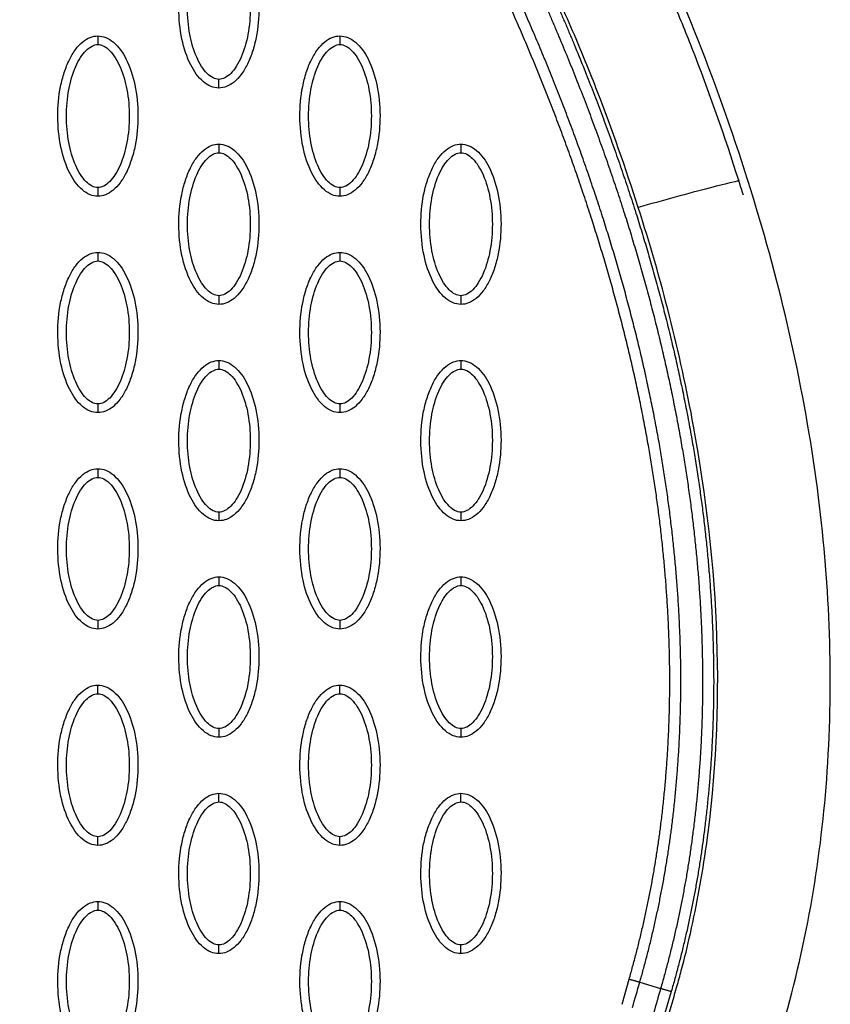
# Model space of a CAD drawing. Units: millimetres. Extents: x -12512 to 12353, y -7708 to 8854.
# Drawn here: x 1376 to 1469, y 540 to 654 of the extents above; entities that cross this region are included whole.
import ezdxf

# ---------------------------------------------------------------- set-up
doc = ezdxf.new("R2010")
doc.units = ezdxf.units.MM
doc.layers.add('DEFAULT', color=7, linetype='Continuous')

msp = doc.modelspace()

# ---------------------------------------------------------------- linework, layer by layer
at = {"layer": 'DEFAULT', "linetype": 'Continuous'}
for p, q in [((1445.09, 540.06), (1445.91, 542.95)), ((1447.14, 542.6), (1449.55, 541.9)), ((1450.78, 541.55), (1449.93, 538.66))]:
    msp.add_line(p, q, dxfattribs=at)
for points, knots in [([(1446.97, 632.06), (1445.52, 636.58), (1443.23, 643.11), (1439.63, 652.02), (1437.09, 657.61), (1434.68, 663.3), (1432.51, 669.01), (1431.05, 675.2), (1430.37, 680.74), (1430.02, 686.04), (1430.28, 692.71), (1431.45, 699.4), (1432.49, 704.3), (1433.49, 708.62), (1434.66, 713.65), (1437.54, 726.31), (1440.59, 739.97), (1443.28, 751.88), (1444.31, 756.36), (1444.74, 758.38), (1445.18, 760.86), (1445.49, 764.44), (1445.33, 768.8), (1444.38, 773.6), (1443.04, 777.68), (1441.3, 781.44), (1438.48, 786.09), (1433.86, 791.78), (1426.88, 797.61), (1418.59, 802.68), (1409.16, 806.86), (1394.82, 811.24), (1383.33, 812.79), (1375.55, 813.11)], [0, 0, 0, 0, 14.244299, 20.746345, 28.841398, 32.656929, 39.282229, 47.14963, 51.695617, 55.992657, 63.100399, 71.651702, 76.334153, 78.153382, 84.958136, 91.804063, 117.113257, 126.945127, 128.448578, 130.897767, 133.122655, 136.018531, 141.656527, 146.17443, 150.660272, 154.506813, 158.585994, 166.958911, 176.400787, 185.748972, 196.053041, 207.274445, 230.655676, 230.655676, 230.655676, 230.655676]), ([(1458.6, 635.09), (1456.95, 640.29), (1454.49, 647.29), (1450.6, 656.87), (1448.22, 662.14), (1446.06, 667.14), (1444.39, 671.36), (1442.94, 676.88), (1442.11, 683.21), (1442.06, 689.88), (1443.04, 696.34), (1444.09, 701.05), (1445.16, 705.78), (1446.34, 710.89), (1449.23, 723.62), (1452.33, 737.5), (1455.02, 749.35), (1455.92, 753.32), (1456.38, 755.42), (1456.88, 757.92), (1457.23, 760.84), (1457.4, 763.43), (1457.41, 766.97), (1456.94, 772.52), (1455.29, 779.59), (1451.86, 787.45), (1448.7, 792.34), (1446.92, 794.63)], [0, 0, 0, 0, 16.347159, 22.249248, 31.035388, 33.68591, 38.58671, 44.637554, 50.770192, 57.696582, 64.599739, 70.334353, 72.170075, 79.129695, 86.076951, 111.342021, 121.788105, 122.552515, 123.531778, 128.234323, 130.199292, 132.357647, 136.033673, 140.808121, 149.031682, 157.735065, 166.435571, 166.435571, 166.435571, 166.435571]), ([(1463.72, 537.82), (1466.47, 547.33), (1469.89, 567.62), (1468.65, 599.56), (1461.24, 632.99), (1452.71, 655.01), (1447.61, 666.09)], [0, 0, 0, 0, 29.353151, 60.72507, 94.56671, 130.988569, 130.988569, 130.988569, 130.988569]), ([(1398.55, 645.85), (1398.24, 645.85), (1397.58, 645.98), (1396.33, 646.81), (1395.07, 648.67), (1394.14, 651.61), (1393.81, 655.02), (1394.07, 657.93), (1394.63, 660.12), (1395.2, 661.57), (1395.91, 662.78), (1396.73, 663.67), (1397.61, 664.23), (1398.25, 664.36), (1398.55, 664.36)], [0, 0, 0, 0, 0.931277, 1.963919, 4.405768, 7.571965, 11.148137, 14.632233, 16.315096, 17.90115, 19.303978, 20.494603, 21.507941, 22.408096, 22.408096, 22.408096, 22.408096]), ([(1398.55, 664.36), (1398.86, 664.36), (1399.51, 664.22), (1400.76, 663.4), (1402.02, 661.54), (1402.95, 658.6), (1403.28, 655.19), (1403.03, 652.27), (1402.47, 650.09), (1401.9, 648.64), (1401.19, 647.43), (1400.37, 646.54), (1399.49, 645.98), (1398.85, 645.85), (1398.55, 645.85)], [0, 0, 0, 0, 0.931276, 1.963919, 4.405768, 7.571965, 11.148137, 14.632233, 16.315096, 17.90115, 19.303978, 20.494603, 21.507941, 22.408096, 22.408096, 22.408096, 22.408096]), ([(1398.55, 646.85), (1398.31, 646.85), (1397.81, 647), (1397.12, 647.55), (1396.49, 648.37), (1395.72, 649.86), (1395.09, 652.13), (1394.83, 655.1), (1395.09, 658.08), (1395.73, 660.35), (1396.49, 661.84), (1397.12, 662.66), (1397.8, 663.21), (1398.31, 663.36), (1398.55, 663.36)], [0, 0, 0, 0, 0.695548, 1.55083, 2.605063, 3.799426, 6.552763, 9.628831, 12.70974, 15.480796, 16.671344, 17.708738, 18.562502, 19.270195, 19.270195, 19.270195, 19.270195]), ([(1398.55, 663.36), (1398.78, 663.36), (1399.29, 663.21), (1399.98, 662.66), (1400.61, 661.84), (1401.37, 660.35), (1402.01, 658.08), (1402.26, 655.11), (1402.01, 652.13), (1401.37, 649.86), (1400.61, 648.37), (1399.98, 647.55), (1399.3, 647), (1398.78, 646.85), (1398.55, 646.85)], [0, 0, 0, 0, 0.695548, 1.55083, 2.605063, 3.799426, 6.552763, 9.628831, 12.70974, 15.480796, 16.671344, 17.708738, 18.562502, 19.270195, 19.270195, 19.270195, 19.270195]), ([(1384.57, 633.36), (1384.26, 633.36), (1383.61, 633.49), (1382.36, 634.32), (1381.1, 636.18), (1380.17, 639.12), (1379.84, 642.53), (1380.09, 645.44), (1380.65, 647.63), (1381.23, 649.08), (1381.93, 650.29), (1382.75, 651.18), (1383.64, 651.74), (1384.27, 651.87), (1384.57, 651.86)], [0, 0, 0, 0, 0.931276, 1.963919, 4.405768, 7.571965, 11.148137, 14.632233, 16.315096, 17.90115, 19.303978, 20.494603, 21.507941, 22.408096, 22.408096, 22.408096, 22.408096]), ([(1384.57, 651.86), (1384.89, 651.86), (1385.54, 651.73), (1386.79, 650.91), (1388.05, 649.05), (1388.98, 646.11), (1389.31, 642.7), (1389.05, 639.78), (1388.49, 637.6), (1387.92, 636.15), (1387.22, 634.94), (1386.4, 634.05), (1385.51, 633.49), (1384.87, 633.36), (1384.57, 633.36)], [0, 0, 0, 0, 0.931276, 1.963919, 4.405768, 7.571965, 11.148137, 14.632233, 16.315096, 17.90115, 19.303978, 20.494603, 21.507941, 22.408096, 22.408096, 22.408096, 22.408096]), ([(1412.52, 633.36), (1412.21, 633.36), (1411.56, 633.49), (1410.31, 634.32), (1409.05, 636.18), (1408.12, 639.12), (1407.79, 642.53), (1408.04, 645.44), (1408.6, 647.63), (1409.17, 649.08), (1409.88, 650.29), (1410.7, 651.18), (1411.58, 651.74), (1412.22, 651.87), (1412.52, 651.86)], [0, 0, 0, 0, 0.931277, 1.963919, 4.405768, 7.571965, 11.148137, 14.632233, 16.315096, 17.90115, 19.303978, 20.494603, 21.507941, 22.408096, 22.408096, 22.408096, 22.408096]), ([(1412.52, 651.86), (1412.83, 651.86), (1413.48, 651.73), (1414.73, 650.91), (1416, 649.05), (1416.92, 646.11), (1417.26, 642.7), (1417, 639.78), (1416.44, 637.6), (1415.87, 636.15), (1415.16, 634.94), (1414.34, 634.05), (1413.46, 633.49), (1412.82, 633.36), (1412.52, 633.36)], [0, 0, 0, 0, 0.931276, 1.963919, 4.405768, 7.571965, 11.148137, 14.632233, 16.315096, 17.90115, 19.303978, 20.494603, 21.507941, 22.408096, 22.408096, 22.408096, 22.408096]), ([(1384.57, 634.36), (1384.34, 634.36), (1383.83, 634.51), (1383.15, 635.06), (1382.51, 635.88), (1381.75, 637.37), (1381.12, 639.64), (1380.86, 642.61), (1381.12, 645.58), (1381.75, 647.86), (1382.52, 649.35), (1383.14, 650.16), (1383.83, 650.71), (1384.34, 650.87), (1384.57, 650.87)], [0, 0, 0, 0, 0.695548, 1.55083, 2.605063, 3.799426, 6.552763, 9.628831, 12.70974, 15.480796, 16.671344, 17.708738, 18.562502, 19.270195, 19.270195, 19.270195, 19.270195]), ([(1384.57, 650.87), (1384.81, 650.87), (1385.32, 650.72), (1386, 650.17), (1386.63, 649.34), (1387.4, 647.85), (1388.03, 645.59), (1388.29, 642.62), (1388.03, 639.64), (1387.4, 637.37), (1386.63, 635.88), (1386.01, 635.06), (1385.32, 634.51), (1384.81, 634.36), (1384.57, 634.36)], [0, 0, 0, 0, 0.695548, 1.55083, 2.605063, 3.799426, 6.552763, 9.628831, 12.70974, 15.480796, 16.671344, 17.708738, 18.562502, 19.270195, 19.270195, 19.270195, 19.270195]), ([(1412.52, 634.36), (1412.29, 634.36), (1411.78, 634.51), (1411.09, 635.06), (1410.46, 635.88), (1409.7, 637.37), (1409.06, 639.64), (1408.81, 642.61), (1409.06, 645.58), (1409.7, 647.86), (1410.46, 649.35), (1411.09, 650.16), (1411.77, 650.71), (1412.28, 650.87), (1412.52, 650.87)], [0, 0, 0, 0, 0.695548, 1.55083, 2.605063, 3.799426, 6.552763, 9.628831, 12.70974, 15.480796, 16.671344, 17.708738, 18.562502, 19.270195, 19.270195, 19.270195, 19.270195]), ([(1412.52, 650.87), (1412.75, 650.87), (1413.26, 650.72), (1413.95, 650.17), (1414.58, 649.34), (1415.34, 647.85), (1415.98, 645.59), (1416.24, 642.62), (1415.98, 639.64), (1415.34, 637.37), (1414.58, 635.88), (1413.95, 635.06), (1413.27, 634.51), (1412.76, 634.36), (1412.52, 634.36)], [0, 0, 0, 0, 0.695548, 1.55083, 2.605063, 3.799426, 6.552763, 9.628831, 12.70974, 15.480796, 16.671344, 17.708738, 18.562502, 19.270195, 19.270195, 19.270195, 19.270195]), ([(1398.55, 620.87), (1398.24, 620.87), (1397.58, 621), (1396.33, 621.82), (1395.07, 623.69), (1394.14, 626.63), (1393.81, 630.03), (1394.07, 632.95), (1394.63, 635.14), (1395.2, 636.59), (1395.91, 637.8), (1396.73, 638.69), (1397.61, 639.25), (1398.25, 639.37), (1398.55, 639.37)], [0, 0, 0, 0, 0.931276, 1.963919, 4.405768, 7.571965, 11.148137, 14.632233, 16.315096, 17.90115, 19.303978, 20.494603, 21.507941, 22.408096, 22.408096, 22.408096, 22.408096]), ([(1398.55, 639.37), (1398.86, 639.37), (1399.51, 639.24), (1400.76, 638.42), (1402.02, 636.55), (1402.95, 633.62), (1403.28, 630.21), (1403.03, 627.29), (1402.47, 625.11), (1401.9, 623.65), (1401.19, 622.45), (1400.37, 621.56), (1399.49, 621), (1398.85, 620.87), (1398.55, 620.87)], [0, 0, 0, 0, 0.931276, 1.963919, 4.405768, 7.571965, 11.148137, 14.632233, 16.315096, 17.90115, 19.303978, 20.494603, 21.507941, 22.408096, 22.408096, 22.408096, 22.408096]), ([(1426.49, 620.87), (1426.18, 620.87), (1425.53, 621), (1424.28, 621.82), (1423.02, 623.69), (1422.09, 626.63), (1421.76, 630.03), (1422.01, 632.95), (1422.57, 635.14), (1423.15, 636.59), (1423.85, 637.8), (1424.67, 638.69), (1425.56, 639.25), (1426.2, 639.37), (1426.49, 639.37)], [0, 0, 0, 0, 0.931277, 1.963919, 4.405768, 7.571965, 11.148137, 14.632233, 16.315096, 17.90115, 19.303978, 20.494603, 21.507941, 22.408096, 22.408096, 22.408096, 22.408096]), ([(1426.49, 639.37), (1426.81, 639.37), (1427.46, 639.24), (1428.71, 638.42), (1429.97, 636.55), (1430.9, 633.62), (1431.23, 630.21), (1430.97, 627.29), (1430.42, 625.11), (1429.84, 623.65), (1429.14, 622.45), (1428.32, 621.56), (1427.43, 621), (1426.79, 620.87), (1426.49, 620.87)], [0, 0, 0, 0, 0.931276, 1.963919, 4.405768, 7.571965, 11.148137, 14.632233, 16.315096, 17.90115, 19.303978, 20.494603, 21.507941, 22.408096, 22.408096, 22.408096, 22.408096]), ([(1398.55, 621.87), (1398.31, 621.87), (1397.81, 622.02), (1397.12, 622.56), (1396.49, 623.39), (1395.72, 624.88), (1395.09, 627.15), (1394.83, 630.12), (1395.09, 633.09), (1395.73, 635.37), (1396.49, 636.85), (1397.12, 637.67), (1397.8, 638.22), (1398.31, 638.38), (1398.55, 638.37)], [0, 0, 0, 0, 0.695548, 1.55083, 2.605063, 3.799426, 6.552763, 9.628831, 12.70974, 15.480796, 16.671344, 17.708738, 18.562502, 19.270195, 19.270195, 19.270195, 19.270195]), ([(1398.55, 638.37), (1398.78, 638.38), (1399.29, 638.23), (1399.98, 637.68), (1400.61, 636.85), (1401.37, 635.36), (1402.01, 633.1), (1402.26, 630.13), (1402.01, 627.15), (1401.37, 624.88), (1400.61, 623.39), (1399.98, 622.57), (1399.3, 622.02), (1398.78, 621.87), (1398.55, 621.87)], [0, 0, 0, 0, 0.695548, 1.55083, 2.605063, 3.799426, 6.552763, 9.628831, 12.70974, 15.480796, 16.671344, 17.708738, 18.562502, 19.270195, 19.270195, 19.270195, 19.270195]), ([(1426.49, 621.87), (1426.26, 621.87), (1425.75, 622.02), (1425.07, 622.56), (1424.44, 623.39), (1423.67, 624.88), (1423.04, 627.15), (1422.78, 630.12), (1423.04, 633.09), (1423.67, 635.37), (1424.44, 636.85), (1425.06, 637.67), (1425.75, 638.22), (1426.26, 638.38), (1426.49, 638.37)], [0, 0, 0, 0, 0.695548, 1.55083, 2.605063, 3.799426, 6.552763, 9.628831, 12.70974, 15.480796, 16.671344, 17.708738, 18.562502, 19.270195, 19.270195, 19.270195, 19.270195]), ([(1426.49, 638.37), (1426.73, 638.38), (1427.24, 638.23), (1427.92, 637.68), (1428.55, 636.85), (1429.32, 635.36), (1429.95, 633.1), (1430.21, 630.13), (1429.95, 627.15), (1429.32, 624.88), (1428.55, 623.39), (1427.93, 622.57), (1427.24, 622.02), (1426.73, 621.87), (1426.49, 621.87)], [0, 0, 0, 0, 0.695548, 1.55083, 2.605063, 3.799426, 6.552763, 9.628831, 12.70974, 15.480796, 16.671344, 17.708738, 18.562502, 19.270195, 19.270195, 19.270195, 19.270195]), ([(1458.6, 635.09), (1458.59, 635.12), (1458.08, 635.04), (1455.4, 634.38), (1451.27, 633.27), (1448.33, 632.44), (1446.97, 632.06)], [-0.9999957, -0.9999957, -0.9999957, -0.9999957, -0.7499061, -0.4998122, -0.2497182, 0, 0, 0, 0]), ([(1449.83, 536.25), (1449.97, 536.91), (1450.2, 537.84), (1450.75, 539.78), (1451.32, 541.7), (1452.16, 544.76), (1453.48, 550.16), (1455.8, 562.9), (1456.7, 582.6), (1453.83, 607.4), (1449.63, 623.78), (1446.97, 632.06)], [0, 0, 0, 0, 2.009884, 2.876369, 6.06985, 7.992851, 12.407222, 22.739046, 46.797836, 71.353416, 97.431292, 97.431292, 97.431292, 97.431292]), ([(1384.57, 608.38), (1384.26, 608.38), (1383.61, 608.51), (1382.36, 609.33), (1381.1, 611.2), (1380.17, 614.13), (1379.84, 617.54), (1380.09, 620.46), (1380.65, 622.64), (1381.23, 624.1), (1381.93, 625.3), (1382.75, 626.19), (1383.64, 626.75), (1384.27, 626.88), (1384.57, 626.88)], [0, 0, 0, 0, 0.931282, 1.963926, 4.405774, 7.57197, 11.148142, 14.632238, 16.315102, 17.901156, 19.303984, 20.49461, 21.50794, 22.408074, 22.408074, 22.408074, 22.408074]), ([(1384.57, 626.88), (1384.89, 626.88), (1385.54, 626.75), (1386.79, 625.93), (1388.05, 624.06), (1388.98, 621.12), (1389.31, 617.72), (1389.05, 614.8), (1388.49, 612.61), (1387.92, 611.16), (1387.22, 609.96), (1386.4, 609.06), (1385.51, 608.5), (1384.87, 608.38), (1384.57, 608.38)], [0, 0, 0, 0, 0.931282, 1.963926, 4.405774, 7.57197, 11.148142, 14.632238, 16.315102, 17.901156, 19.303984, 20.49461, 21.50794, 22.408074, 22.408074, 22.408074, 22.408074]), ([(1412.52, 608.38), (1412.21, 608.38), (1411.56, 608.51), (1410.31, 609.33), (1409.05, 611.2), (1408.12, 614.13), (1407.79, 617.54), (1408.04, 620.46), (1408.6, 622.64), (1409.17, 624.1), (1409.88, 625.3), (1410.7, 626.19), (1411.58, 626.75), (1412.22, 626.88), (1412.52, 626.88)], [0, 0, 0, 0, 0.931282, 1.963926, 4.405774, 7.57197, 11.148142, 14.632238, 16.315102, 17.901156, 19.303984, 20.49461, 21.50794, 22.408074, 22.408074, 22.408074, 22.408074]), ([(1412.52, 626.88), (1412.83, 626.88), (1413.48, 626.75), (1414.73, 625.93), (1416, 624.06), (1416.92, 621.12), (1417.26, 617.72), (1417, 614.8), (1416.44, 612.61), (1415.87, 611.16), (1415.16, 609.96), (1414.34, 609.06), (1413.46, 608.5), (1412.82, 608.38), (1412.52, 608.38)], [0, 0, 0, 0, 0.931282, 1.963926, 4.405774, 7.57197, 11.148142, 14.632238, 16.315102, 17.901156, 19.303984, 20.49461, 21.50794, 22.408074, 22.408074, 22.408074, 22.408074]), ([(1384.57, 609.38), (1384.34, 609.37), (1383.83, 609.52), (1383.15, 610.07), (1382.51, 610.9), (1381.75, 612.39), (1381.12, 614.65), (1380.86, 617.62), (1381.12, 620.6), (1381.75, 622.87), (1382.52, 624.36), (1383.14, 625.18), (1383.83, 625.73), (1384.34, 625.88), (1384.57, 625.88)], [0, 0, 0, 0, 0.695548, 1.55083, 2.605063, 3.799426, 6.552763, 9.628831, 12.70974, 15.480796, 16.671344, 17.708738, 18.562502, 19.270195, 19.270195, 19.270195, 19.270195]), ([(1384.57, 625.88), (1384.81, 625.88), (1385.32, 625.73), (1386, 625.19), (1386.63, 624.36), (1387.4, 622.87), (1388.03, 620.6), (1388.29, 617.63), (1388.03, 614.66), (1387.4, 612.38), (1386.63, 610.9), (1386.01, 610.08), (1385.32, 609.53), (1384.81, 609.37), (1384.57, 609.38)], [0, 0, 0, 0, 0.695548, 1.55083, 2.605063, 3.799426, 6.552763, 9.628831, 12.70974, 15.480796, 16.671344, 17.708738, 18.562502, 19.270195, 19.270195, 19.270195, 19.270195]), ([(1412.52, 609.38), (1412.29, 609.37), (1411.78, 609.52), (1411.09, 610.07), (1410.46, 610.9), (1409.7, 612.39), (1409.06, 614.65), (1408.81, 617.62), (1409.06, 620.6), (1409.7, 622.87), (1410.46, 624.36), (1411.09, 625.18), (1411.77, 625.73), (1412.28, 625.88), (1412.52, 625.88)], [0, 0, 0, 0, 0.695548, 1.55083, 2.605063, 3.799426, 6.552763, 9.628831, 12.70974, 15.480796, 16.671344, 17.708738, 18.562502, 19.270195, 19.270195, 19.270195, 19.270195]), ([(1412.52, 625.88), (1412.75, 625.88), (1413.26, 625.73), (1413.95, 625.19), (1414.58, 624.36), (1415.34, 622.87), (1415.98, 620.6), (1416.24, 617.63), (1415.98, 614.66), (1415.34, 612.38), (1414.58, 610.9), (1413.95, 610.08), (1413.27, 609.53), (1412.76, 609.37), (1412.52, 609.38)], [0, 0, 0, 0, 0.695548, 1.55083, 2.605063, 3.799426, 6.552763, 9.628831, 12.70974, 15.480796, 16.671344, 17.708738, 18.562502, 19.270195, 19.270195, 19.270195, 19.270195]), ([(1398.55, 595.89), (1398.24, 595.89), (1397.58, 596.02), (1396.33, 596.84), (1395.07, 598.7), (1394.14, 601.64), (1393.81, 605.05), (1394.07, 607.97), (1394.63, 610.15), (1395.2, 611.6), (1395.91, 612.81), (1396.73, 613.7), (1397.61, 614.26), (1398.25, 614.39), (1398.55, 614.39)], [0, 0, 0, 0, 0.931282, 1.963926, 4.405774, 7.57197, 11.148142, 14.632238, 16.315102, 17.901156, 19.303984, 20.49461, 21.50794, 22.408074, 22.408074, 22.408074, 22.408074]), ([(1398.55, 614.39), (1398.86, 614.39), (1399.51, 614.26), (1400.76, 613.44), (1402.02, 611.57), (1402.95, 608.63), (1403.28, 605.22), (1403.03, 602.31), (1402.47, 600.12), (1401.9, 598.67), (1401.19, 597.46), (1400.37, 596.57), (1399.49, 596.01), (1398.85, 595.89), (1398.55, 595.89)], [0, 0, 0, 0, 0.931282, 1.963926, 4.405774, 7.57197, 11.148142, 14.632238, 16.315102, 17.901156, 19.303984, 20.49461, 21.50794, 22.408074, 22.408074, 22.408074, 22.408074]), ([(1426.49, 595.89), (1426.18, 595.89), (1425.53, 596.02), (1424.28, 596.84), (1423.02, 598.7), (1422.09, 601.64), (1421.76, 605.05), (1422.01, 607.97), (1422.57, 610.15), (1423.15, 611.6), (1423.85, 612.81), (1424.67, 613.7), (1425.56, 614.26), (1426.2, 614.39), (1426.49, 614.39)], [0, 0, 0, 0, 0.931282, 1.963926, 4.405774, 7.57197, 11.148142, 14.632238, 16.315102, 17.901156, 19.303984, 20.49461, 21.50794, 22.408074, 22.408074, 22.408074, 22.408074]), ([(1426.49, 614.39), (1426.81, 614.39), (1427.46, 614.26), (1428.71, 613.44), (1429.97, 611.57), (1430.9, 608.63), (1431.23, 605.22), (1430.97, 602.31), (1430.42, 600.12), (1429.84, 598.67), (1429.14, 597.46), (1428.32, 596.57), (1427.43, 596.01), (1426.79, 595.89), (1426.49, 595.89)], [0, 0, 0, 0, 0.931282, 1.963926, 4.405774, 7.57197, 11.148142, 14.632238, 16.315102, 17.901156, 19.303984, 20.49461, 21.50794, 22.408074, 22.408074, 22.408074, 22.408074]), ([(1398.55, 596.88), (1398.31, 596.88), (1397.81, 597.03), (1397.12, 597.58), (1396.49, 598.41), (1395.72, 599.9), (1395.09, 602.16), (1394.83, 605.13), (1395.09, 608.11), (1395.73, 610.38), (1396.49, 611.87), (1397.12, 612.69), (1397.8, 613.24), (1398.31, 613.39), (1398.55, 613.39)], [0, 0, 0, 0, 0.695548, 1.55083, 2.605063, 3.799426, 6.552763, 9.628831, 12.70974, 15.480796, 16.671344, 17.708738, 18.562502, 19.270195, 19.270195, 19.270195, 19.270195]), ([(1398.55, 613.39), (1398.78, 613.39), (1399.29, 613.24), (1399.98, 612.7), (1400.61, 611.87), (1401.37, 610.38), (1402.01, 608.11), (1402.26, 605.14), (1402.01, 602.17), (1401.37, 599.89), (1400.61, 598.4), (1399.98, 597.59), (1399.3, 597.04), (1398.78, 596.88), (1398.55, 596.88)], [0, 0, 0, 0, 0.695548, 1.55083, 2.605063, 3.799426, 6.552763, 9.628831, 12.70974, 15.480796, 16.671344, 17.708738, 18.562502, 19.270195, 19.270195, 19.270195, 19.270195]), ([(1426.49, 596.88), (1426.26, 596.88), (1425.75, 597.03), (1425.07, 597.58), (1424.44, 598.41), (1423.67, 599.9), (1423.04, 602.16), (1422.78, 605.13), (1423.04, 608.11), (1423.67, 610.38), (1424.44, 611.87), (1425.06, 612.69), (1425.75, 613.24), (1426.26, 613.39), (1426.49, 613.39)], [0, 0, 0, 0, 0.695548, 1.55083, 2.605063, 3.799426, 6.552763, 9.628831, 12.70974, 15.480796, 16.671344, 17.708738, 18.562502, 19.270195, 19.270195, 19.270195, 19.270195]), ([(1426.49, 613.39), (1426.73, 613.39), (1427.24, 613.24), (1427.92, 612.7), (1428.55, 611.87), (1429.32, 610.38), (1429.95, 608.11), (1430.21, 605.14), (1429.95, 602.17), (1429.32, 599.89), (1428.55, 598.4), (1427.93, 597.59), (1427.24, 597.04), (1426.73, 596.88), (1426.49, 596.88)], [0, 0, 0, 0, 0.695548, 1.55083, 2.605063, 3.799426, 6.552763, 9.628831, 12.70974, 15.480796, 16.671344, 17.708738, 18.562502, 19.270195, 19.270195, 19.270195, 19.270195]), ([(1384.57, 583.39), (1384.26, 583.39), (1383.61, 583.53), (1382.36, 584.35), (1381.1, 586.21), (1380.17, 589.15), (1379.84, 592.56), (1380.09, 595.48), (1380.65, 597.66), (1381.23, 599.11), (1381.93, 600.32), (1382.75, 601.21), (1383.64, 601.77), (1384.27, 601.9), (1384.57, 601.9)], [0, 0, 0, 0, 0.931276, 1.963919, 4.405768, 7.571965, 11.148137, 14.632233, 16.315096, 17.90115, 19.303978, 20.494603, 21.507941, 22.408096, 22.408096, 22.408096, 22.408096]), ([(1384.57, 601.9), (1384.89, 601.9), (1385.54, 601.77), (1386.79, 600.94), (1388.05, 599.08), (1388.98, 596.14), (1389.31, 592.73), (1389.05, 589.82), (1388.49, 587.63), (1387.92, 586.18), (1387.22, 584.97), (1386.4, 584.08), (1385.51, 583.52), (1384.87, 583.39), (1384.57, 583.39)], [0, 0, 0, 0, 0.931276, 1.963919, 4.405768, 7.571965, 11.148137, 14.632233, 16.315096, 17.90115, 19.303978, 20.494603, 21.507941, 22.408096, 22.408096, 22.408096, 22.408096]), ([(1412.52, 583.39), (1412.21, 583.39), (1411.56, 583.53), (1410.31, 584.35), (1409.05, 586.21), (1408.12, 589.15), (1407.79, 592.56), (1408.04, 595.48), (1408.6, 597.66), (1409.17, 599.11), (1409.88, 600.32), (1410.7, 601.21), (1411.58, 601.77), (1412.22, 601.9), (1412.52, 601.9)], [0, 0, 0, 0, 0.931282, 1.963926, 4.405774, 7.57197, 11.148142, 14.632238, 16.315102, 17.901156, 19.303984, 20.49461, 21.50794, 22.408074, 22.408074, 22.408074, 22.408074]), ([(1412.52, 601.9), (1412.83, 601.9), (1413.48, 601.77), (1414.73, 600.94), (1416, 599.08), (1416.92, 596.14), (1417.26, 592.73), (1417, 589.82), (1416.44, 587.63), (1415.87, 586.18), (1415.16, 584.97), (1414.34, 584.08), (1413.46, 583.52), (1412.82, 583.39), (1412.52, 583.39)], [0, 0, 0, 0, 0.931282, 1.963926, 4.405774, 7.57197, 11.148142, 14.632238, 16.315102, 17.901156, 19.303984, 20.49461, 21.50794, 22.408074, 22.408074, 22.408074, 22.408074]), ([(1384.57, 584.39), (1384.34, 584.39), (1383.83, 584.54), (1383.15, 585.09), (1382.51, 585.91), (1381.75, 587.4), (1381.12, 589.67), (1380.86, 592.64), (1381.12, 595.62), (1381.75, 597.89), (1382.52, 599.38), (1383.14, 600.2), (1383.83, 600.75), (1384.34, 600.9), (1384.57, 600.9)], [0, 0, 0, 0, 0.695548, 1.55083, 2.605063, 3.799426, 6.552763, 9.628831, 12.70974, 15.480796, 16.671344, 17.708738, 18.562502, 19.270195, 19.270195, 19.270195, 19.270195]), ([(1384.57, 600.9), (1384.81, 600.9), (1385.32, 600.75), (1386, 600.2), (1386.63, 599.38), (1387.4, 597.89), (1388.03, 595.62), (1388.29, 592.65), (1388.03, 589.67), (1387.4, 587.4), (1386.63, 585.91), (1386.01, 585.09), (1385.32, 584.54), (1384.81, 584.39), (1384.57, 584.39)], [0, 0, 0, 0, 0.695548, 1.55083, 2.605063, 3.799426, 6.552763, 9.628831, 12.70974, 15.480796, 16.671344, 17.708738, 18.562502, 19.270195, 19.270195, 19.270195, 19.270195]), ([(1412.52, 584.39), (1412.29, 584.39), (1411.78, 584.54), (1411.09, 585.09), (1410.46, 585.91), (1409.7, 587.4), (1409.06, 589.67), (1408.81, 592.64), (1409.06, 595.62), (1409.7, 597.89), (1410.46, 599.38), (1411.09, 600.2), (1411.77, 600.75), (1412.28, 600.9), (1412.52, 600.9)], [0, 0, 0, 0, 0.695548, 1.55083, 2.605063, 3.799426, 6.552763, 9.628831, 12.70974, 15.480796, 16.671344, 17.708738, 18.562502, 19.270195, 19.270195, 19.270195, 19.270195]), ([(1412.52, 600.9), (1412.75, 600.9), (1413.26, 600.75), (1413.95, 600.2), (1414.58, 599.38), (1415.34, 597.89), (1415.98, 595.62), (1416.24, 592.65), (1415.98, 589.67), (1415.34, 587.4), (1414.58, 585.91), (1413.95, 585.09), (1413.27, 584.54), (1412.76, 584.39), (1412.52, 584.39)], [0, 0, 0, 0, 0.695548, 1.55083, 2.605063, 3.799426, 6.552763, 9.628831, 12.70974, 15.480796, 16.671344, 17.708738, 18.562502, 19.270195, 19.270195, 19.270195, 19.270195]), ([(1398.55, 570.9), (1398.24, 570.9), (1397.58, 571.03), (1396.33, 571.86), (1395.07, 573.72), (1394.14, 576.66), (1393.81, 580.07), (1394.07, 582.98), (1394.63, 585.17), (1395.2, 586.62), (1395.91, 587.83), (1396.73, 588.72), (1397.61, 589.28), (1398.25, 589.41), (1398.55, 589.41)], [0, 0, 0, 0, 0.931276, 1.963919, 4.405768, 7.571965, 11.148137, 14.632233, 16.315096, 17.90115, 19.303978, 20.494603, 21.507941, 22.408096, 22.408096, 22.408096, 22.408096]), ([(1398.55, 589.41), (1398.86, 589.41), (1399.51, 589.27), (1400.76, 588.45), (1402.02, 586.59), (1402.95, 583.65), (1403.28, 580.24), (1403.03, 577.32), (1402.47, 575.14), (1401.9, 573.69), (1401.19, 572.48), (1400.37, 571.59), (1399.49, 571.03), (1398.85, 570.9), (1398.55, 570.9)], [0, 0, 0, 0, 0.931276, 1.963919, 4.405768, 7.571965, 11.148137, 14.632233, 16.315096, 17.90115, 19.303978, 20.494603, 21.507941, 22.408096, 22.408096, 22.408096, 22.408096]), ([(1426.49, 570.9), (1426.18, 570.9), (1425.53, 571.03), (1424.28, 571.86), (1423.02, 573.72), (1422.09, 576.66), (1421.76, 580.07), (1422.01, 582.98), (1422.57, 585.17), (1423.15, 586.62), (1423.85, 587.83), (1424.67, 588.72), (1425.56, 589.28), (1426.2, 589.41), (1426.49, 589.41)], [0, 0, 0, 0, 0.931282, 1.963926, 4.405774, 7.57197, 11.148142, 14.632238, 16.315102, 17.901156, 19.303984, 20.49461, 21.50794, 22.408074, 22.408074, 22.408074, 22.408074]), ([(1426.49, 589.41), (1426.81, 589.41), (1427.46, 589.27), (1428.71, 588.45), (1429.97, 586.59), (1430.9, 583.65), (1431.23, 580.24), (1430.97, 577.32), (1430.42, 575.14), (1429.84, 573.69), (1429.14, 572.48), (1428.32, 571.59), (1427.43, 571.03), (1426.79, 570.9), (1426.49, 570.9)], [0, 0, 0, 0, 0.931282, 1.963926, 4.405774, 7.57197, 11.148142, 14.632238, 16.315102, 17.901156, 19.303984, 20.49461, 21.50794, 22.408074, 22.408074, 22.408074, 22.408074]), ([(1398.55, 571.9), (1398.31, 571.9), (1397.81, 572.05), (1397.12, 572.6), (1396.49, 573.42), (1395.72, 574.91), (1395.09, 577.18), (1394.83, 580.15), (1395.09, 583.13), (1395.73, 585.4), (1396.49, 586.89), (1397.12, 587.71), (1397.8, 588.26), (1398.31, 588.41), (1398.55, 588.41)], [0, 0, 0, 0, 0.695548, 1.55083, 2.605063, 3.799426, 6.552763, 9.628831, 12.70974, 15.480796, 16.671344, 17.708738, 18.562502, 19.270195, 19.270195, 19.270195, 19.270195]), ([(1398.55, 588.41), (1398.78, 588.41), (1399.29, 588.26), (1399.98, 587.71), (1400.61, 586.89), (1401.37, 585.4), (1402.01, 583.13), (1402.26, 580.16), (1402.01, 577.18), (1401.37, 574.91), (1400.61, 573.42), (1399.98, 572.6), (1399.3, 572.05), (1398.78, 571.9), (1398.55, 571.9)], [0, 0, 0, 0, 0.695548, 1.55083, 2.605063, 3.799426, 6.552763, 9.628831, 12.70974, 15.480796, 16.671344, 17.708738, 18.562502, 19.270195, 19.270195, 19.270195, 19.270195]), ([(1426.49, 571.9), (1426.26, 571.9), (1425.75, 572.05), (1425.07, 572.6), (1424.44, 573.42), (1423.67, 574.91), (1423.04, 577.18), (1422.78, 580.15), (1423.04, 583.13), (1423.67, 585.4), (1424.44, 586.89), (1425.06, 587.71), (1425.75, 588.26), (1426.26, 588.41), (1426.49, 588.41)], [0, 0, 0, 0, 0.695548, 1.55083, 2.605063, 3.799426, 6.552763, 9.628831, 12.70974, 15.480796, 16.671344, 17.708738, 18.562502, 19.270195, 19.270195, 19.270195, 19.270195]), ([(1426.49, 588.41), (1426.73, 588.41), (1427.24, 588.26), (1427.92, 587.71), (1428.55, 586.89), (1429.32, 585.4), (1429.95, 583.13), (1430.21, 580.16), (1429.95, 577.18), (1429.32, 574.91), (1428.55, 573.42), (1427.93, 572.6), (1427.24, 572.05), (1426.73, 571.9), (1426.49, 571.9)], [0, 0, 0, 0, 0.695548, 1.55083, 2.605063, 3.799426, 6.552763, 9.628831, 12.70974, 15.480796, 16.671344, 17.708738, 18.562502, 19.270195, 19.270195, 19.270195, 19.270195]), ([(1384.57, 558.41), (1384.26, 558.41), (1383.61, 558.54), (1382.36, 559.37), (1381.1, 561.23), (1380.17, 564.17), (1379.84, 567.58), (1380.09, 570.49), (1380.65, 572.68), (1381.23, 574.13), (1381.93, 575.34), (1382.75, 576.23), (1383.64, 576.79), (1384.27, 576.92), (1384.57, 576.92)], [0, 0, 0, 0, 0.931277, 1.963919, 4.405768, 7.571965, 11.148137, 14.632233, 16.315096, 17.90115, 19.303978, 20.494603, 21.507941, 22.408096, 22.408096, 22.408096, 22.408096]), ([(1384.57, 576.92), (1384.89, 576.91), (1385.54, 576.78), (1386.79, 575.96), (1388.05, 574.1), (1388.98, 571.16), (1389.31, 567.75), (1389.05, 564.83), (1388.49, 562.65), (1387.92, 561.2), (1387.22, 559.99), (1386.4, 559.1), (1385.51, 558.54), (1384.87, 558.41), (1384.57, 558.41)], [0, 0, 0, 0, 0.931276, 1.963919, 4.405768, 7.571965, 11.148137, 14.632233, 16.315096, 17.90115, 19.303978, 20.494603, 21.507941, 22.408096, 22.408096, 22.408096, 22.408096]), ([(1412.52, 558.41), (1412.21, 558.41), (1411.56, 558.54), (1410.31, 559.37), (1409.05, 561.23), (1408.12, 564.17), (1407.79, 567.58), (1408.04, 570.49), (1408.6, 572.68), (1409.17, 574.13), (1409.88, 575.34), (1410.7, 576.23), (1411.58, 576.79), (1412.22, 576.92), (1412.52, 576.92)], [0, 0, 0, 0, 0.931277, 1.963919, 4.405768, 7.571965, 11.148137, 14.632233, 16.315096, 17.90115, 19.303978, 20.494603, 21.507941, 22.408096, 22.408096, 22.408096, 22.408096]), ([(1412.52, 576.92), (1412.83, 576.91), (1413.48, 576.78), (1414.73, 575.96), (1416, 574.1), (1416.92, 571.16), (1417.26, 567.75), (1417, 564.83), (1416.44, 562.65), (1415.87, 561.2), (1415.16, 559.99), (1414.34, 559.1), (1413.46, 558.54), (1412.82, 558.41), (1412.52, 558.41)], [0, 0, 0, 0, 0.931276, 1.963919, 4.405768, 7.571965, 11.148137, 14.632233, 16.315096, 17.90115, 19.303978, 20.494603, 21.507941, 22.408096, 22.408096, 22.408096, 22.408096]), ([(1384.57, 559.41), (1384.34, 559.41), (1383.83, 559.56), (1383.15, 560.11), (1382.51, 560.93), (1381.75, 562.42), (1381.12, 564.69), (1380.86, 567.66), (1381.12, 570.63), (1381.75, 572.91), (1382.52, 574.4), (1383.14, 575.22), (1383.83, 575.77), (1384.34, 575.92), (1384.57, 575.92)], [0, 0, 0, 0, 0.695548, 1.55083, 2.605063, 3.799426, 6.552763, 9.628831, 12.70974, 15.480796, 16.671344, 17.708738, 18.562502, 19.270195, 19.270195, 19.270195, 19.270195]), ([(1384.57, 575.92), (1384.81, 575.92), (1385.32, 575.77), (1386, 575.22), (1386.63, 574.4), (1387.4, 572.91), (1388.03, 570.64), (1388.29, 567.67), (1388.03, 564.69), (1387.4, 562.42), (1386.63, 560.93), (1386.01, 560.11), (1385.32, 559.56), (1384.81, 559.41), (1384.57, 559.41)], [0, 0, 0, 0, 0.695548, 1.55083, 2.605063, 3.799426, 6.552763, 9.628831, 12.70974, 15.480796, 16.671344, 17.708738, 18.562502, 19.270195, 19.270195, 19.270195, 19.270195]), ([(1412.52, 559.41), (1412.29, 559.41), (1411.78, 559.56), (1411.09, 560.11), (1410.46, 560.93), (1409.7, 562.42), (1409.06, 564.69), (1408.81, 567.66), (1409.06, 570.63), (1409.7, 572.91), (1410.46, 574.4), (1411.09, 575.22), (1411.77, 575.77), (1412.28, 575.92), (1412.52, 575.92)], [0, 0, 0, 0, 0.695548, 1.55083, 2.605063, 3.799426, 6.552763, 9.628831, 12.70974, 15.480796, 16.671344, 17.708738, 18.562502, 19.270195, 19.270195, 19.270195, 19.270195]), ([(1412.52, 575.92), (1412.75, 575.92), (1413.26, 575.77), (1413.95, 575.22), (1414.58, 574.4), (1415.34, 572.91), (1415.98, 570.64), (1416.24, 567.67), (1415.98, 564.69), (1415.34, 562.42), (1414.58, 560.93), (1413.95, 560.11), (1413.27, 559.56), (1412.76, 559.41), (1412.52, 559.41)], [0, 0, 0, 0, 0.695548, 1.55083, 2.605063, 3.799426, 6.552763, 9.628831, 12.70974, 15.480796, 16.671344, 17.708738, 18.562502, 19.270195, 19.270195, 19.270195, 19.270195]), ([(1398.55, 545.92), (1398.24, 545.92), (1397.58, 546.05), (1396.33, 546.87), (1395.07, 548.74), (1394.14, 551.68), (1393.81, 555.08), (1394.07, 558), (1394.63, 560.19), (1395.2, 561.64), (1395.91, 562.85), (1396.73, 563.74), (1397.61, 564.3), (1398.25, 564.42), (1398.55, 564.42)], [0, 0, 0, 0, 0.931276, 1.963919, 4.405768, 7.571965, 11.148137, 14.632233, 16.315096, 17.90115, 19.303978, 20.494603, 21.507941, 22.408096, 22.408096, 22.408096, 22.408096]), ([(1398.55, 564.42), (1398.86, 564.42), (1399.51, 564.29), (1400.76, 563.47), (1402.02, 561.61), (1402.95, 558.67), (1403.28, 555.26), (1403.03, 552.34), (1402.47, 550.16), (1401.9, 548.7), (1401.19, 547.5), (1400.37, 546.61), (1399.49, 546.05), (1398.85, 545.92), (1398.55, 545.92)], [0, 0, 0, 0, 0.931277, 1.963919, 4.405768, 7.571965, 11.148137, 14.632233, 16.315096, 17.90115, 19.303978, 20.494603, 21.507941, 22.408096, 22.408096, 22.408096, 22.408096]), ([(1426.49, 545.92), (1426.18, 545.92), (1425.53, 546.05), (1424.28, 546.87), (1423.02, 548.74), (1422.09, 551.68), (1421.76, 555.08), (1422.01, 558), (1422.57, 560.19), (1423.15, 561.64), (1423.85, 562.85), (1424.67, 563.74), (1425.56, 564.3), (1426.2, 564.42), (1426.49, 564.42)], [0, 0, 0, 0, 0.931276, 1.963919, 4.405768, 7.571965, 11.148137, 14.632233, 16.315096, 17.90115, 19.303978, 20.494603, 21.507941, 22.408096, 22.408096, 22.408096, 22.408096]), ([(1426.49, 564.42), (1426.81, 564.42), (1427.46, 564.29), (1428.71, 563.47), (1429.97, 561.61), (1430.9, 558.67), (1431.23, 555.26), (1430.97, 552.34), (1430.42, 550.16), (1429.84, 548.7), (1429.14, 547.5), (1428.32, 546.61), (1427.43, 546.05), (1426.79, 545.92), (1426.49, 545.92)], [0, 0, 0, 0, 0.931277, 1.963919, 4.405768, 7.571965, 11.148137, 14.632233, 16.315096, 17.90115, 19.303978, 20.494603, 21.507941, 22.408096, 22.408096, 22.408096, 22.408096]), ([(1398.55, 546.92), (1398.31, 546.92), (1397.81, 547.07), (1397.12, 547.61), (1396.49, 548.44), (1395.72, 549.93), (1395.09, 552.2), (1394.83, 555.17), (1395.09, 558.14), (1395.73, 560.42), (1396.49, 561.9), (1397.12, 562.72), (1397.8, 563.27), (1398.31, 563.43), (1398.55, 563.42)], [0, 0, 0, 0, 0.695548, 1.55083, 2.605063, 3.799426, 6.552763, 9.628831, 12.70974, 15.480796, 16.671344, 17.708738, 18.562502, 19.270195, 19.270195, 19.270195, 19.270195]), ([(1398.55, 563.42), (1398.78, 563.43), (1399.29, 563.28), (1399.98, 562.73), (1400.61, 561.9), (1401.37, 560.41), (1402.01, 558.15), (1402.26, 555.18), (1402.01, 552.2), (1401.37, 549.93), (1400.61, 548.44), (1399.98, 547.62), (1399.3, 547.07), (1398.78, 546.92), (1398.55, 546.92)], [0, 0, 0, 0, 0.695548, 1.55083, 2.605063, 3.799426, 6.552763, 9.628831, 12.70974, 15.480796, 16.671344, 17.708738, 18.562502, 19.270195, 19.270195, 19.270195, 19.270195]), ([(1426.49, 546.92), (1426.26, 546.92), (1425.75, 547.07), (1425.07, 547.61), (1424.44, 548.44), (1423.67, 549.93), (1423.04, 552.2), (1422.78, 555.17), (1423.04, 558.14), (1423.67, 560.42), (1424.44, 561.9), (1425.06, 562.72), (1425.75, 563.27), (1426.26, 563.43), (1426.49, 563.42)], [0, 0, 0, 0, 0.695548, 1.55083, 2.605063, 3.799426, 6.552763, 9.628831, 12.70974, 15.480796, 16.671344, 17.708738, 18.562502, 19.270195, 19.270195, 19.270195, 19.270195]), ([(1426.49, 563.42), (1426.73, 563.43), (1427.24, 563.28), (1427.92, 562.73), (1428.55, 561.9), (1429.32, 560.41), (1429.95, 558.15), (1430.21, 555.18), (1429.95, 552.2), (1429.32, 549.93), (1428.55, 548.44), (1427.93, 547.62), (1427.24, 547.07), (1426.73, 546.92), (1426.49, 546.92)], [0, 0, 0, 0, 0.695548, 1.55083, 2.605063, 3.799426, 6.552763, 9.628831, 12.70974, 15.480796, 16.671344, 17.708738, 18.562502, 19.270195, 19.270195, 19.270195, 19.270195]), ([(1384.57, 533.43), (1384.26, 533.43), (1383.61, 533.56), (1382.36, 534.38), (1381.1, 536.25), (1380.17, 539.18), (1379.84, 542.59), (1380.09, 545.51), (1380.65, 547.69), (1381.23, 549.15), (1381.93, 550.35), (1382.75, 551.25), (1383.64, 551.8), (1384.27, 551.93), (1384.57, 551.93)], [0, 0, 0, 0, 0.931276, 1.963919, 4.405768, 7.571965, 11.148137, 14.632233, 16.315096, 17.90115, 19.303978, 20.494603, 21.507941, 22.408096, 22.408096, 22.408096, 22.408096]), ([(1384.57, 551.93), (1384.89, 551.93), (1385.54, 551.8), (1386.79, 550.98), (1388.05, 549.11), (1388.98, 546.18), (1389.31, 542.77), (1389.05, 539.85), (1388.49, 537.67), (1387.92, 536.21), (1387.22, 535.01), (1386.4, 534.11), (1385.51, 533.56), (1384.87, 533.43), (1384.57, 533.43)], [0, 0, 0, 0, 0.931276, 1.963919, 4.405768, 7.571965, 11.148137, 14.632233, 16.315096, 17.90115, 19.303978, 20.494603, 21.507941, 22.408096, 22.408096, 22.408096, 22.408096]), ([(1412.52, 533.43), (1412.21, 533.43), (1411.56, 533.56), (1410.31, 534.38), (1409.05, 536.25), (1408.12, 539.18), (1407.79, 542.59), (1408.04, 545.51), (1408.6, 547.69), (1409.17, 549.15), (1409.88, 550.35), (1410.7, 551.25), (1411.58, 551.8), (1412.22, 551.93), (1412.52, 551.93)], [0, 0, 0, 0, 0.931276, 1.963919, 4.405768, 7.571965, 11.148137, 14.632233, 16.315096, 17.90115, 19.303978, 20.494603, 21.507941, 22.408096, 22.408096, 22.408096, 22.408096]), ([(1412.52, 551.93), (1412.83, 551.93), (1413.48, 551.8), (1414.73, 550.98), (1416, 549.11), (1416.92, 546.18), (1417.26, 542.77), (1417, 539.85), (1416.44, 537.67), (1415.87, 536.21), (1415.16, 535.01), (1414.34, 534.11), (1413.46, 533.56), (1412.82, 533.43), (1412.52, 533.43)], [0, 0, 0, 0, 0.931276, 1.963919, 4.405768, 7.571965, 11.148137, 14.632233, 16.315096, 17.90115, 19.303978, 20.494603, 21.507941, 22.408096, 22.408096, 22.408096, 22.408096]), ([(1384.57, 534.43), (1384.34, 534.43), (1383.83, 534.57), (1383.15, 535.12), (1382.51, 535.95), (1381.75, 537.44), (1381.12, 539.71), (1380.86, 542.68), (1381.12, 545.65), (1381.75, 547.93), (1382.52, 549.41), (1383.14, 550.23), (1383.83, 550.78), (1384.34, 550.93), (1384.57, 550.93)], [0, 0, 0, 0, 0.695548, 1.55083, 2.605063, 3.799426, 6.552763, 9.628831, 12.70974, 15.480796, 16.671344, 17.708738, 18.562502, 19.270195, 19.270195, 19.270195, 19.270195]), ([(1384.57, 550.93), (1384.81, 550.93), (1385.32, 550.79), (1386, 550.24), (1386.63, 549.41), (1387.4, 547.92), (1388.03, 545.65), (1388.29, 542.68), (1388.03, 539.71), (1387.4, 537.43), (1386.63, 535.95), (1386.01, 535.13), (1385.32, 534.58), (1384.81, 534.43), (1384.57, 534.43)], [0, 0, 0, 0, 0.695548, 1.55083, 2.605063, 3.799426, 6.552763, 9.628831, 12.70974, 15.480796, 16.671344, 17.708738, 18.562502, 19.270195, 19.270195, 19.270195, 19.270195]), ([(1412.52, 534.43), (1412.29, 534.43), (1411.78, 534.57), (1411.09, 535.12), (1410.46, 535.95), (1409.7, 537.44), (1409.06, 539.71), (1408.81, 542.68), (1409.06, 545.65), (1409.7, 547.93), (1410.46, 549.41), (1411.09, 550.23), (1411.77, 550.78), (1412.28, 550.93), (1412.52, 550.93)], [0, 0, 0, 0, 0.695548, 1.55083, 2.605063, 3.799426, 6.552763, 9.628831, 12.70974, 15.480796, 16.671344, 17.708738, 18.562502, 19.270195, 19.270195, 19.270195, 19.270195]), ([(1412.52, 550.93), (1412.75, 550.93), (1413.26, 550.79), (1413.95, 550.24), (1414.58, 549.41), (1415.34, 547.92), (1415.98, 545.65), (1416.24, 542.68), (1415.98, 539.71), (1415.34, 537.43), (1414.58, 535.95), (1413.95, 535.13), (1413.27, 534.58), (1412.76, 534.43), (1412.52, 534.43)], [0, 0, 0, 0, 0.695548, 1.55083, 2.605063, 3.799426, 6.552763, 9.628831, 12.70974, 15.480796, 16.671344, 17.708738, 18.562502, 19.270195, 19.270195, 19.270195, 19.270195])]:
    msp.add_open_spline(points, degree=3, knots=knots, dxfattribs=at)
for points, weights, knots in [([(1434.22, 659.92), (1438.55, 650.51), (1442.36, 640.85), (1445.49, 630.98), (1448.24, 622.29), (1450.46, 613.43), (1452, 604.46), (1453.35, 596.62), (1454.17, 588.69), (1454.35, 580.75), (1454.53, 573.75), (1454.17, 566.77), (1453.27, 559.83), (1452.49, 553.77), (1451.25, 547.78), (1449.55, 541.9)], [1, 1.02306191005, 1.04665567179, 1.07079355074, 1.07079355074, 1.07079355074, 1.07079355074, 1.07079355074, 1.07079355074, 1.07079355074, 1.06869988995, 1.06869988995, 1.07079355074, 1.06875324249, 1.06875324249, 1.07079355074], [1.225922, 1.225922, 1.225922, 1.225922, 32.562281, 32.562281, 32.562281, 60.142975, 60.142975, 60.142975, 84.230658, 84.230658, 84.230658, 105.195332, 105.195332, 105.195332, 123.524658, 123.524658, 123.524658, 123.524658]), ([(1435.38, 660.45), (1439.73, 651), (1443.56, 641.29), (1446.71, 631.37), (1449.48, 622.63), (1451.71, 613.71), (1453.26, 604.68), (1454.62, 596.78), (1455.45, 588.79), (1455.63, 580.78), (1455.81, 573.72), (1455.44, 566.67), (1454.54, 559.67), (1453.75, 553.54), (1452.49, 547.49), (1450.78, 541.55)], [1, 1.02306191005, 1.04665567179, 1.07079355074, 1.07079355074, 1.07079355074, 1.07079355074, 1.07079355074, 1.07079355074, 1.07079355074, 1.0686991513, 1.0686991513, 1.07079355074, 1.06875264573, 1.06875264573, 1.07079355074], [1.225922, 1.225922, 1.225922, 1.225922, 32.562281, 32.562281, 32.562281, 60.142975, 60.142975, 60.142975, 84.230658, 84.230658, 84.230658, 105.391997, 105.391997, 105.391997, 123.916383, 123.916383, 123.916383, 123.916383]), ([(1445.91, 542.95), (1447.58, 548.74), (1448.79, 554.63), (1449.55, 560.6), (1450.42, 567.44), (1450.75, 574.33), (1450.55, 581.22), (1450.34, 589.08), (1449.49, 596.91), (1448.12, 604.66), (1446.58, 613.41), (1444.37, 622.05), (1441.66, 630.52), (1438.62, 640), (1434.94, 649.28), (1430.78, 658.33)], [1, 0.998037870086, 0.998037870086, 1, 0.99800296559, 0.99800296559, 1, 1, 1, 1, 1, 1, 1, 0.977459975455, 0.955428003617, 0.933892632965], [0, 0, 0, 0, 18.034058, 18.034058, 18.034058, 38.6999, 38.6999, 38.6999, 62.519642, 62.519642, 62.519642, 89.452954, 89.452954, 89.452954, 119.616609, 119.616609, 119.616609, 119.616609]), ([(1447.14, 542.6), (1448.82, 548.45), (1450.05, 554.4), (1450.82, 560.44), (1451.69, 567.34), (1452.03, 574.3), (1451.83, 581.26), (1451.61, 589.18), (1450.75, 597.08), (1449.38, 604.88), (1447.82, 613.7), (1445.6, 622.39), (1442.87, 630.91), (1439.82, 640.45), (1436.12, 649.78), (1431.94, 658.87)], [1, 0.99803728617, 0.99803728617, 1, 0.998002219989, 0.998002219989, 1, 1, 1, 1, 1, 1, 1, 0.977459975455, 0.955428003617, 0.933892632965], [0, 0, 0, 0, 18.232034, 18.232034, 18.232034, 39.096618, 39.096618, 39.096618, 62.91636, 62.91636, 62.91636, 89.849672, 89.849672, 89.849672, 120.013327, 120.013327, 120.013327, 120.013327])]:
    msp.add_rational_spline(points, weights, degree=3, knots=knots, dxfattribs=at)
for points, weights, degree in [([(1384.57, 651.86), (1384.57, 651.86), (1384.57, 651.45), (1384.57, 650.87)], [1, 0.804783336662, 0.804777800993, 1], 3), ([(1412.52, 651.86), (1412.52, 651.86), (1412.52, 651.45), (1412.52, 650.87)], [1, 0.804783336662, 0.804777800993, 1], 3), ([(1398.55, 645.85), (1398.55, 645.85), (1398.55, 646.27), (1398.55, 646.85)], [1, 0.804783336662, 0.804777800993, 1], 3), ([(1398.55, 639.37), (1398.55, 639.37), (1398.55, 638.96), (1398.55, 638.37)], [1, 0.80478333666, 0.804777800991, 1], 3), ([(1426.49, 639.37), (1426.49, 639.37), (1426.49, 638.96), (1426.49, 638.37)], [1, 0.80478333668, 0.804777801009, 1], 3), ([(1384.57, 634.36), (1384.57, 633.77), (1384.57, 633.36), (1384.57, 633.36)], [1, 0.804777884907, 0.804783411476, 1], 3), ([(1412.52, 634.36), (1412.52, 633.77), (1412.52, 633.36), (1412.52, 633.36)], [1, 0.804777884931, 0.804783411503, 1], 3), ([(1384.57, 626.88), (1384.57, 626.88), (1384.57, 626.47), (1384.57, 625.88)], [1, 0.804783411542, 0.804777884966, 1], 3), ([(1412.52, 626.88), (1412.52, 626.88), (1412.52, 626.47), (1412.52, 625.88)], [1, 0.804783411544, 0.804777884968, 1], 3), ([(1398.55, 621.87), (1398.55, 621.28), (1398.55, 620.87), (1398.55, 620.87)], [1, 0.80477788498, 0.804783411558, 1], 3), ([(1426.49, 621.87), (1426.49, 621.28), (1426.49, 620.87), (1426.49, 620.87)], [1, 0.804777884997, 0.804783411577, 1], 3), ([(1398.55, 614.39), (1398.55, 614.39), (1398.55, 613.98), (1398.55, 613.39)], [1, 0.804783411528, 0.804777884954, 1], 3), ([(1426.49, 614.39), (1426.49, 614.39), (1426.49, 613.98), (1426.49, 613.39)], [1, 0.804783411542, 0.804777884966, 1], 3), ([(1384.57, 609.38), (1384.57, 608.79), (1384.57, 608.38), (1384.57, 608.38)], [1, 0.804777800894, 0.804783336551, 1], 3), ([(1412.52, 609.38), (1412.52, 608.79), (1412.52, 608.38), (1412.52, 608.38)], [1, 0.804777800894, 0.804783336551, 1], 3), ([(1384.57, 601.9), (1384.57, 601.9), (1384.57, 601.48), (1384.57, 600.9)], [1, 0.804783411542, 0.804777884966, 1], 3), ([(1412.52, 601.9), (1412.52, 601.9), (1412.52, 601.48), (1412.52, 600.9)], [1, 0.804783336643, 0.804777800977, 1], 3), ([(1398.55, 596.88), (1398.55, 596.3), (1398.55, 595.89), (1398.55, 595.89)], [1, 0.804777800894, 0.804783336551, 1], 3), ([(1426.49, 596.88), (1426.49, 596.3), (1426.49, 595.89), (1426.49, 595.89)], [1, 0.804777800895, 0.804783336551, 1], 3), ([(1398.55, 589.41), (1398.55, 589.41), (1398.55, 588.99), (1398.55, 588.41)], [1, 0.804783411529, 0.804777884954, 1], 3), ([(1426.49, 589.41), (1426.49, 589.41), (1426.49, 588.99), (1426.49, 588.41)], [1, 0.804783411542, 0.804777884966, 1], 3), ([(1384.57, 584.39), (1384.57, 583.81), (1384.57, 583.39), (1384.57, 583.39)], [1, 0.804777800894, 0.804783336551, 1], 3), ([(1412.52, 584.39), (1412.52, 583.81), (1412.52, 583.39), (1412.52, 583.39)], [1, 0.804777884894, 0.804783411461, 1], 3), ([(1384.57, 575.92), (1384.57, 576.5), (1384.57, 576.92), (1384.57, 576.92)], [1, 0.804777800895, 0.804783336551, 1], 3), ([(1412.52, 575.92), (1412.52, 576.5), (1412.52, 576.92), (1412.52, 576.92)], [1, 0.804777884893, 0.804783411461, 1], 3), ([(1398.55, 571.9), (1398.55, 571.32), (1398.55, 570.9), (1398.55, 570.9)], [1, 0.804777800895, 0.804783336552, 1], 3), ([(1426.49, 571.9), (1426.49, 571.32), (1426.49, 570.9), (1426.49, 570.9)], [1, 0.804777800895, 0.804783336551, 1], 3), ([(1398.55, 563.42), (1398.55, 564.01), (1398.55, 564.42), (1398.55, 564.42)], [1, 0.804777800894, 0.804783336551, 1], 3), ([(1426.49, 563.42), (1426.49, 564.01), (1426.49, 564.42), (1426.49, 564.42)], [1, 0.804777800895, 0.804783336551, 1], 3), ([(1384.57, 558.41), (1384.57, 558.41), (1384.57, 558.82), (1384.57, 559.41)], [1, 0.804783336619, 0.804777800955, 1], 3), ([(1412.52, 558.41), (1412.52, 558.41), (1412.52, 558.82), (1412.52, 559.41)], [1, 0.804783336618, 0.804777800954, 1], 3), ([(1384.57, 551.93), (1384.57, 551.93), (1384.57, 551.52), (1384.57, 550.93)], [1, 0.804783411547, 0.80477788497, 1], 3), ([(1412.52, 551.93), (1412.52, 551.93), (1412.52, 551.52), (1412.52, 550.93)], [1, 0.804783411553, 0.804777884976, 1], 3), ([(1398.55, 545.92), (1398.55, 545.92), (1398.55, 546.33), (1398.55, 546.92)], [1, 0.804783411542, 0.804777884966, 1], 3), ([(1426.49, 545.92), (1426.49, 545.92), (1426.49, 546.33), (1426.49, 546.92)], [1, 0.804783336633, 0.804777800967, 1], 3), ([(1447.14, 542.6), (1446.71, 542.72), (1445.91, 542.95)], [1, 0.877678317524, 1], 2), ([(1449.55, 541.9), (1449.98, 541.78), (1450.78, 541.55)], [1, 0.877696372248, 1], 2)]:
    msp.add_rational_spline(points, weights, degree=degree, dxfattribs=at)
for points in [[(1459.1, 633.49), (1458.93, 634.02), (1458.77, 634.56), (1458.6, 635.09)], [(1446.3, 539.71), (1446.58, 540.67), (1446.86, 541.64), (1447.14, 542.6)], [(1449.55, 541.9), (1449.28, 540.94), (1449, 539.97), (1448.72, 539.01)]]:
    msp.add_open_spline(points, degree=3, dxfattribs=at)

doc.saveas('drawing.dxf')
